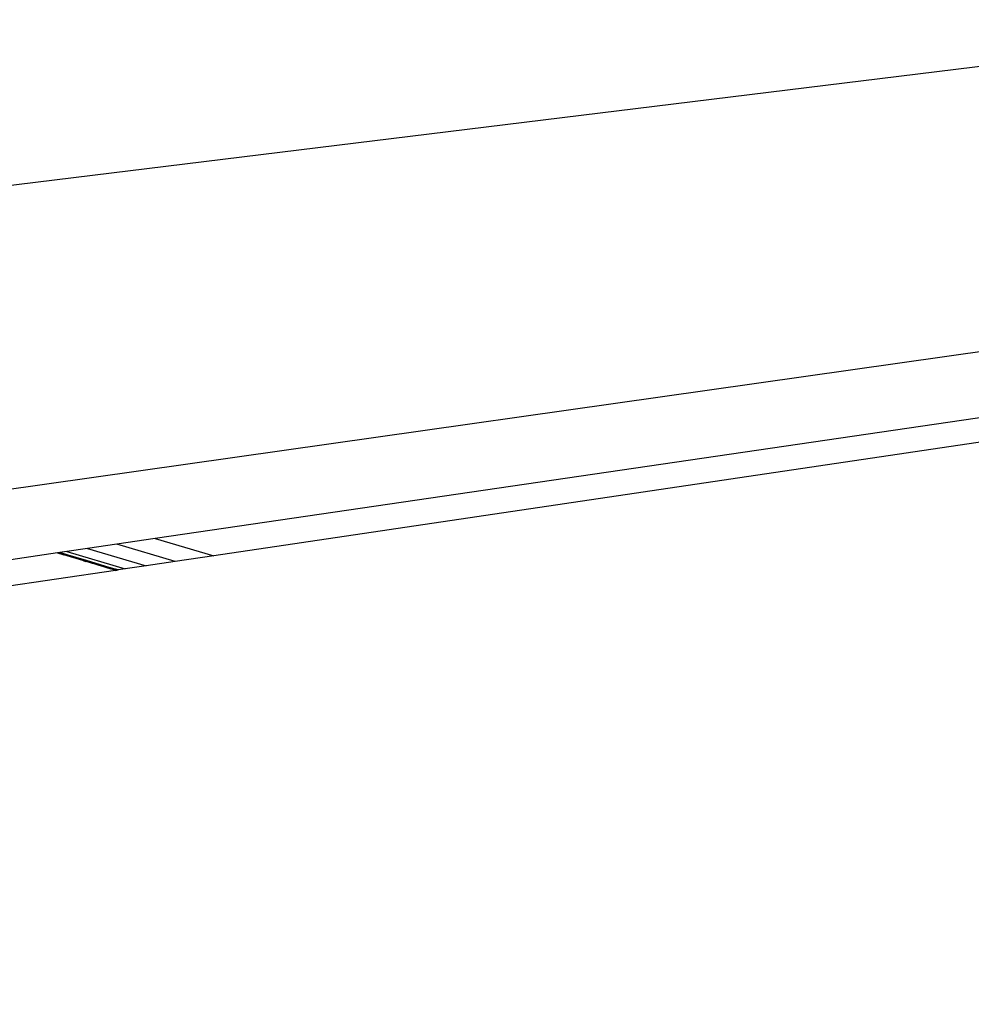
# Model space of a CAD drawing. Extents: x -35.5 to 34.8, y -27.2 to 24.9.
# Drawn here: x 16.3 to 25.2, y -1 to 8.2 of the extents above; entities that cross this region are included whole.
import ezdxf

# ---------------------------------------------------------------- set-up
doc = ezdxf.new("R2010")
doc.units = 0
doc.header["$MEASUREMENT"] = 0
doc.layers.get('0').update_dxf_attribs({"linetype": 'CONTINUOUS'})

msp = doc.modelspace()

# ---------------------------------------------------------------- linework, layer by layer
for p, q in [((-18.145, 2.439), (28.8205, 8.2009)), ((-17.7293, -0.9933), (31.4648, 5.9823)), ((25.3753, 4.4977), (17.5647, 3.3553)), ((25.9451, 4.3547), (18.1129, 3.1945)), ((17.5647, 3.3553), (17.2067, 3.3029)), ((17.5647, 3.3553), (18.1129, 3.1945)), ((16.6545, 3.2222), (14.7668, 2.9461)), ((16.7123, 3.2033), (16.6521, 3.2218)), ((16.7123, 3.2033), (16.6533, 3.222)), ((16.6603, 3.223), (16.6545, 3.2222)), ((16.6545, 3.2222), (16.7123, 3.2033)), ((16.9244, 3.1418), (16.6602, 3.223)), ((16.6647, 3.2237), (16.6603, 3.223)), ((16.6603, 3.223), (16.9032, 3.1501)), ((16.8901, 3.1511), (16.6603, 3.223)), ((16.6755, 3.2252), (16.6647, 3.2237)), ((16.6647, 3.2237), (16.9032, 3.1501)), ((16.7406, 3.2348), (16.6755, 3.2252)), ((16.7537, 3.2019), (16.6755, 3.2252)), ((16.9346, 3.2631), (16.7406, 3.2348)), ((16.7406, 3.2348), (17.2868, 3.0722)), ((17.2067, 3.3029), (16.9346, 3.2631)), ((16.9346, 3.2631), (17.4807, 3.1009)), ((17.7537, 3.1413), (17.2067, 3.3029)), ((16.8901, 3.1511), (16.7123, 3.2033)), ((16.7537, 3.2019), (16.8962, 3.1554)), ((16.9254, 3.1507), (16.7537, 3.2019)), ((16.8747, 3.1642), (16.7537, 3.2019)), ((16.7537, 3.2019), (16.8494, 3.1728)), ((16.8494, 3.1728), (16.8747, 3.1642)), ((16.8679, 3.1679), (16.8494, 3.1728)), ((16.8747, 3.1642), (16.9586, 3.1368)), ((16.8747, 3.1642), (16.9368, 3.1445)), ((16.8935, 3.1507), (16.8901, 3.1511)), ((16.8935, 3.1507), (16.8901, 3.1511)), ((16.8935, 3.1507), (16.9148, 3.1429)), ((16.9244, 3.1418), (16.8935, 3.1507)), ((16.8962, 3.1554), (16.9586, 3.1368)), ((16.972, 3.1319), (16.8962, 3.1554)), ((16.9032, 3.1501), (16.9775, 3.1258)), ((16.9032, 3.1501), (16.9834, 3.1256)), ((16.9775, 3.1258), (16.9148, 3.1429)), ((16.9775, 3.1258), (16.9244, 3.1418)), ((16.9254, 3.1507), (17.0061, 3.1261)), ((17.0061, 3.1261), (16.9254, 3.1507)), ((16.9368, 3.1445), (16.9586, 3.1368)), ((16.9368, 3.1445), (17.0272, 3.1164)), ((17.0339, 3.1122), (16.9586, 3.1368)), ((16.9586, 3.1368), (17.0272, 3.1164)), ((16.972, 3.1319), (16.9586, 3.1368)), ((17.0339, 3.1122), (16.972, 3.1319)), ((17.2153, 3.0616), (17.0061, 3.1261)), ((17.0061, 3.1261), (17.1977, 3.0696)), ((17.7537, 3.1413), (17.4807, 3.1009)), ((18.1129, 3.1945), (17.7537, 3.1413)), ((17.1967, 3.0588), (14.7562, 2.6973)), ((16.9775, 3.1258), (16.9834, 3.1256)), ((17.0433, 3.1056), (16.9775, 3.1258)), ((17.0433, 3.1056), (16.9834, 3.1256)), ((16.9834, 3.1256), (17.1503, 3.0726)), ((16.9834, 3.1256), (17.0404, 3.1086)), ((17.0272, 3.1164), (17.2083, 3.0605)), ((17.0339, 3.1122), (17.0404, 3.1086)), ((17.0589, 3.1037), (17.0339, 3.1122)), ((17.0404, 3.1086), (17.0589, 3.1037)), ((17.1503, 3.0726), (17.0433, 3.1056)), ((17.0589, 3.1037), (17.1503, 3.0726)), ((17.1967, 3.0588), (17.1503, 3.0726)), ((17.1967, 3.0588), (17.2083, 3.0605)), ((17.1977, 3.0696), (17.2205, 3.0623)), ((17.2215, 3.0625), (17.1977, 3.0696)), ((17.1977, 3.0696), (17.2208, 3.0624)), ((17.1977, 3.0696), (17.2211, 3.0624)), ((17.2153, 3.0616), (17.2083, 3.0605)), ((17.2205, 3.0623), (17.2153, 3.0616)), ((17.2215, 3.0625), (17.2205, 3.0623)), ((17.2868, 3.0722), (17.2215, 3.0625)), ((17.4807, 3.1009), (17.2868, 3.0722))]:
    msp.add_line(p, q)

doc.saveas('drawing.dxf')
